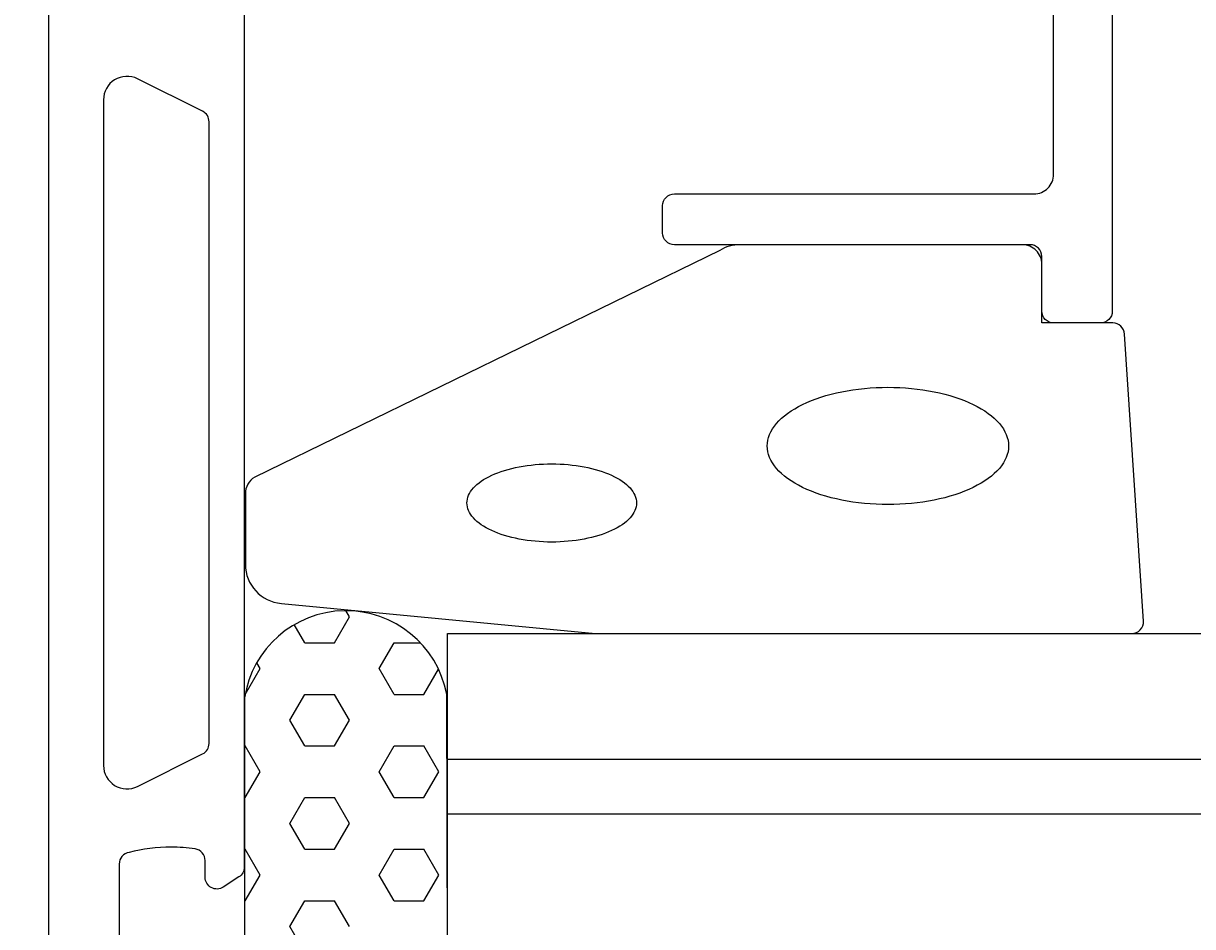
# Model space of a CAD drawing. Extents: x 7 to 216, y 5 to 140.
# Drawn here: x 156 to 186, y 62 to 86 of the extents above; entities that cross this region are included whole.
import ezdxf

# ---------------------------------------------------------------- set-up
doc = ezdxf.new("R2010")
doc.units = 0
doc.header["$LTSCALE"] = 4
doc.layers.get('0').update_dxf_attribs({"linetype": 'CONTINUOUS'})
doc.layers.get('DEFPOINTS').update_dxf_attribs({"linetype": 'CONTINUOUS'})
for name, color, linetype in [('SAPA_FOGBAND', 2, 'CONTINUOUS'), ('SAPA_GLAS', 4, 'CONTINUOUS'), ('SAPA_MATT', 1, 'CONTINUOUS'), ('SAPA_PROFIL', 7, 'CONTINUOUS')]:
    doc.layers.add(name, color=color, linetype=linetype)
doc.styles.add('ISO', font='txt')
doc.dimstyles.get("Standard").update_dxf_attribs({"dimtxt": 0.18, "dimasz": 0.18, "dimexe": 0.18, "dimexo": 0.0625, "dimgap": 0.09, "dimtad": 0, "dimtih": 1, "dimtoh": 1, "dimzin": 0, "dimcen": 0.09, "dimazin": 3, "dimtfac": 1, "dimtofl": 0, "dimtmove": 0, "dimatfit": 3})

# ---------------------------------------------------------------- blocks, each defined once
blk = doc.blocks.new('*U85')
at = {"layer": 'SAPA_MATT', "color": 2, "style": 'ISO'}
blk.add_text('86', height=3, rotation=90, dxfattribs=at).set_placement((213.559, 73))
blk = doc.blocks.new('*D80')
at = {"layer": 'DEFPOINTS', "color": 0}
for p in [(161.797, 118.1), (183.797, 32.1), (214.559, 32.1)]:
    blk.add_point(p, dxfattribs=at)
at = {"layer": 'SAPA_MATT'}
for p, q in [((163.297, 118.1), (216.059, 118.1)), ((214.559, 115.1), (214.559, 35.1)), ((185.297, 32.1), (216.059, 32.1))]:
    blk.add_line(p, q, dxfattribs=at)
for points in [[(214.059, 115.1), (215.059, 115.1), (214.559, 118.1)], [(214.059, 35.1), (215.059, 35.1), (214.559, 32.1)]]:
    blk.add_solid(points, dxfattribs=at)
blk.add_blockref('*U85', (0, 0))

msp = doc.modelspace()

# ---------------------------------------------------------------- linework, layer by layer
at = {"layer": 'SAPA_FOGBAND', "color": 2}
msp.add_lwpolyline([(170.917, 69.964), (184.597, 69.964, 0.427966), (184.897, 70.278), (184.41, 77.619, 0.400593), (184.111, 77.905), (182.297, 77.905), (182.297, 79.605, 0.414214), (181.997, 79.905), (174.578, 79.905, 0.137934), (174.057, 79.759), (162.163, 73.962, 0.261347), (161.924, 73.535), (161.924, 71.73, 0.391519), (162.846, 70.733), (170.878, 69.966, 0.019528)], format="xyb", close=True, dxfattribs=at)
for points in [[(181.445, 74.759, 0), (181.442, 74.685, 0), (181.431, 74.612, 0), (181.412, 74.539, 0), (181.386, 74.466, 0), (181.353, 74.394, 0), (181.313, 74.324, 0), (181.265, 74.254, 0), (181.211, 74.185, 0), (181.149, 74.118, 0), (181.081, 74.052, 0), (181.007, 73.988, 0), (180.926, 73.926, 0), (180.838, 73.865, 0), (180.745, 73.807, 0), (180.646, 73.752, 0), (180.542, 73.698, 0), (180.432, 73.648, 0), (180.317, 73.6, 0), (180.198, 73.554, 0), (180.074, 73.512, 0), (179.946, 73.472, 0), (179.815, 73.436, 0), (179.679, 73.403, 0), (179.541, 73.373, 0), (179.4, 73.347, 0), (179.256, 73.324, 0), (179.11, 73.304, 0), (178.962, 73.288, 0), (178.813, 73.275, 0), (178.663, 73.266, 0), (178.512, 73.261, 0), (178.36, 73.259, 0), (178.209, 73.261, 0), (178.058, 73.266, 0), (177.908, 73.275, 0), (177.758, 73.288, 0), (177.611, 73.304, 0), (177.465, 73.324, 0), (177.321, 73.347, 0), (177.18, 73.373, 0), (177.041, 73.403, 0), (176.906, 73.436, 0), (176.774, 73.472, 0), (176.646, 73.512, 0), (176.522, 73.554, 0), (176.403, 73.6, 0), (176.288, 73.648, 0), (176.179, 73.698, 0), (176.074, 73.752, 0), (175.975, 73.807, 0), (175.882, 73.865, 0), (175.795, 73.926, 0), (175.714, 73.988, 0), (175.639, 74.052, 0), (175.571, 74.118, 0), (175.51, 74.185, 0), (175.455, 74.254, 0), (175.408, 74.324, 0), (175.367, 74.394, 0), (175.334, 74.466, 0), (175.308, 74.539, 0), (175.29, 74.612, 0), (175.279, 74.685, 0), (175.275, 74.759, 0), (175.279, 74.833, 0), (175.29, 74.906, 0), (175.308, 74.979, 0), (175.334, 75.052, 0), (175.367, 75.123, 0), (175.408, 75.194, 0), (175.455, 75.264, 0), (175.51, 75.333, 0), (175.571, 75.4, 0), (175.639, 75.466, 0), (175.714, 75.53, 0), (175.795, 75.592, 0), (175.882, 75.653, 0), (175.975, 75.711, 0), (176.074, 75.766, 0), (176.179, 75.82, 0), (176.288, 75.87, 0), (176.403, 75.918, 0), (176.522, 75.964, 0), (176.646, 76.006, 0), (176.774, 76.046, 0), (176.906, 76.082, 0), (177.041, 76.115, 0), (177.18, 76.145, 0), (177.321, 76.171, 0), (177.465, 76.194, 0), (177.611, 76.214, 0), (177.758, 76.23, 0), (177.908, 76.243, 0), (178.058, 76.252, 0), (178.209, 76.257, 0), (178.36, 76.259, 0), (178.512, 76.257, 0), (178.663, 76.252, 0), (178.813, 76.243, 0), (178.962, 76.23, 0), (179.11, 76.214, 0), (179.256, 76.194, 0), (179.4, 76.171, 0), (179.541, 76.145, 0), (179.679, 76.115, 0), (179.815, 76.082, 0), (179.946, 76.046, 0), (180.074, 76.006, 0), (180.198, 75.964, 0), (180.317, 75.918, 0), (180.432, 75.87, 0), (180.542, 75.82, 0), (180.646, 75.766, 0), (180.745, 75.711, 0), (180.838, 75.653, 0), (180.926, 75.592, 0), (181.007, 75.53, 0), (181.081, 75.466, 0), (181.149, 75.4, 0), (181.211, 75.333, 0), (181.265, 75.264, 0), (181.313, 75.194, 0), (181.353, 75.123, 0), (181.386, 75.052, 0), (181.412, 74.979, 0), (181.431, 74.906, 0), (181.442, 74.833, 0), (181.445, 74.759, 0)], [(171.928, 73.301, 0), (171.925, 73.252, 0), (171.918, 73.203, 0), (171.905, 73.154, 0), (171.886, 73.106, 0), (171.863, 73.058, 0), (171.835, 73.011, 0), (171.801, 72.964, 0), (171.763, 72.918, 0), (171.72, 72.873, 0), (171.672, 72.83, 0), (171.62, 72.787, 0), (171.563, 72.745, 0), (171.501, 72.705, 0), (171.436, 72.667, 0), (171.366, 72.629, 0), (171.293, 72.594, 0), (171.216, 72.56, 0), (171.135, 72.528, 0), (171.052, 72.498, 0), (170.965, 72.469, 0), (170.875, 72.443, 0), (170.782, 72.419, 0), (170.687, 72.397, 0), (170.59, 72.377, 0), (170.491, 72.359, 0), (170.39, 72.344, 0), (170.287, 72.331, 0), (170.183, 72.32, 0), (170.078, 72.312, 0), (169.973, 72.306, 0), (169.867, 72.302, 0), (169.76, 72.301, 0), (169.654, 72.302, 0), (169.548, 72.306, 0), (169.442, 72.312, 0), (169.337, 72.32, 0), (169.234, 72.331, 0), (169.131, 72.344, 0), (169.03, 72.359, 0), (168.931, 72.377, 0), (168.833, 72.397, 0), (168.738, 72.419, 0), (168.646, 72.443, 0), (168.556, 72.469, 0), (168.469, 72.498, 0), (168.385, 72.528, 0), (168.304, 72.56, 0), (168.227, 72.594, 0), (168.154, 72.629, 0), (168.085, 72.667, 0), (168.019, 72.705, 0), (167.958, 72.745, 0), (167.901, 72.787, 0), (167.848, 72.83, 0), (167.801, 72.873, 0), (167.757, 72.918, 0), (167.719, 72.964, 0), (167.686, 73.011, 0), (167.657, 73.058, 0), (167.634, 73.106, 0), (167.616, 73.154, 0), (167.603, 73.203, 0), (167.595, 73.252, 0), (167.592, 73.301, 0), (167.595, 73.35, 0), (167.603, 73.399, 0), (167.616, 73.448, 0), (167.634, 73.496, 0), (167.657, 73.544, 0), (167.686, 73.591, 0), (167.719, 73.638, 0), (167.757, 73.684, 0), (167.801, 73.728, 0), (167.848, 73.772, 0), (167.901, 73.815, 0), (167.958, 73.856, 0), (168.019, 73.897, 0), (168.085, 73.935, 0), (168.154, 73.972, 0), (168.227, 74.008, 0), (168.304, 74.042, 0), (168.385, 74.074, 0), (168.469, 74.104, 0), (168.556, 74.132, 0), (168.646, 74.159, 0), (168.738, 74.183, 0), (168.833, 74.205, 0), (168.931, 74.225, 0), (169.03, 74.243, 0), (169.131, 74.258, 0), (169.234, 74.271, 0), (169.337, 74.282, 0), (169.442, 74.29, 0), (169.548, 74.296, 0), (169.654, 74.3, 0), (169.76, 74.301, 0), (169.867, 74.3, 0), (169.973, 74.296, 0), (170.078, 74.29, 0), (170.183, 74.282, 0), (170.287, 74.271, 0), (170.39, 74.258, 0), (170.491, 74.243, 0), (170.59, 74.225, 0), (170.687, 74.205, 0), (170.782, 74.183, 0), (170.875, 74.159, 0), (170.965, 74.132, 0), (171.052, 74.104, 0), (171.135, 74.074, 0), (171.216, 74.042, 0), (171.293, 74.008, 0), (171.366, 73.972, 0), (171.436, 73.935, 0), (171.501, 73.897, 0), (171.563, 73.856, 0), (171.62, 73.815, 0), (171.672, 73.772, 0), (171.72, 73.728, 0), (171.763, 73.684, 0), (171.801, 73.638, 0), (171.835, 73.591, 0), (171.863, 73.544, 0), (171.886, 73.496, 0), (171.905, 73.448, 0), (171.918, 73.399, 0), (171.925, 73.35, 0), (171.928, 73.301, 0)]]:
    msp.add_polyline3d(points, dxfattribs=at)
at = {"layer": 'SAPA_GLAS'}
for p, q in [((167.097, 66.75), (197.097, 66.75)), ((167.097, 65.35), (197.097, 65.35))]:
    msp.add_line(p, q, dxfattribs=at)
msp.add_lwpolyline([(197.097, 41.05), (167.097, 41.05), (167.097, 69.964), (197.097, 69.964)], dxfattribs=at)
at = {"layer": 'SAPA_PROFIL', "color": 6}
for p, q in [((164.207, 69.724), (164.588, 70.384)), ((164.588, 70.384), (164.494, 70.546)), ((163.445, 69.724), (163.177, 70.188)), ((163.445, 69.724), (164.207, 69.724)), ((165.35, 69.064), (165.731, 69.724)), ((165.731, 69.724), (166.404, 69.724)), ((162.302, 69.064), (162.216, 69.213)), ((161.921, 68.406), (162.302, 69.064)), ((165.731, 68.404), (165.35, 69.064)), ((166.493, 68.404), (166.865, 69.05)), ((161.906, 68.314, 0.1), (161.888, 50.79, 0.1)), ((163.064, 67.744), (163.445, 68.404)), ((163.445, 68.404), (164.207, 68.404)), ((164.588, 67.744), (164.207, 68.404)), ((165.731, 68.404), (166.493, 68.404)), ((167.12, 51.081, 0.1), (167.074, 68.41, 0.1)), ((163.445, 67.085), (163.064, 67.744)), ((164.207, 67.085), (164.588, 67.744)), ((161.905, 67.085), (161.921, 67.085)), ((162.302, 66.425), (161.921, 67.085)), ((163.445, 67.085), (164.207, 67.085)), ((165.35, 66.425), (165.731, 67.085)), ((165.731, 67.085), (166.493, 67.085)), ((166.874, 66.425), (166.493, 67.085)), ((161.921, 65.765), (162.302, 66.425)), ((165.731, 65.765), (165.35, 66.425)), ((166.493, 65.765), (166.874, 66.425)), ((161.903, 65.765), (161.921, 65.765)), ((163.064, 65.105), (163.445, 65.765)), ((163.445, 65.765), (164.207, 65.765)), ((164.588, 65.105), (164.207, 65.765)), ((165.731, 65.765), (166.493, 65.765)), ((163.445, 64.445), (163.064, 65.105)), ((164.207, 64.445), (164.588, 65.105)), ((161.902, 64.445), (161.921, 64.445)), ((162.302, 63.785), (161.921, 64.445)), ((163.445, 64.445), (164.207, 64.445)), ((165.35, 63.785), (165.731, 64.445)), ((165.731, 64.445), (166.493, 64.445)), ((166.874, 63.785), (166.493, 64.445)), ((161.921, 63.125), (162.302, 63.785)), ((165.731, 63.125), (165.35, 63.785)), ((166.493, 63.125), (166.874, 63.785)), ((161.901, 63.125), (161.921, 63.125)), ((163.064, 62.465), (163.445, 63.125)), ((163.445, 63.125), (164.207, 63.125)), ((164.588, 62.465), (164.207, 63.125)), ((165.731, 63.125), (166.493, 63.125)), ((163.445, 61.805), (163.064, 62.465))]:
    msp.add_line(p, q, dxfattribs=at)
at = {"layer": 'SAPA_PROFIL', "linetype": 'CONTINUOUS'}
msp.add_lwpolyline([(184.097, 115.905), (184.097, 78.205, -0.414214), (183.797, 77.905), (182.597, 77.905, -0.414214), (182.297, 78.205), (182.297, 79.405, 0.414214), (181.797, 79.905), (172.897, 79.905, -0.414214), (172.597, 80.205), (172.597, 80.905, -0.414214), (172.897, 81.205), (182.097, 81.205, 0.414214), (182.597, 81.705), (182.597, 99.104, 0.414214)], format="xyb", dxfattribs=at)
at = {"layer": 'SAPA_PROFIL', "color": 4}
for points in [[(155.897, 59.35, 0.414214), (156.897, 60.35), (156.897, 89.85, 0.414214)], [(161.897, 86.213), (161.897, 63.986, -0.253968), (161.76, 63.735), (161.358, 63.473, -0.592006), (160.897, 63.726), (160.897, 64.155, 0.373506), (160.639, 64.452, 0.03559), (160.023, 64.496, 0.062428), (158.951, 64.362, 0.370252), (158.697, 64.065), (158.697, 59.049, 0.520567)], [(159.165, 84.149, 0.557165), (158.297, 83.612), (158.297, 66.587, 0.557165), (159.165, 66.051), (160.831, 66.881, 0.284386), (160.997, 67.15), (160.997, 83.05, 0.284386), (160.831, 83.318), (159.165, 84.149)]]:
    msp.add_lwpolyline(points, format="xyb", dxfattribs=at)
at = {"layer": 'SAPA_PROFIL', "color": 6}
msp.add_arc((164.498, 67.924, 0.1), 2.621, 10.674, 171.4562, dxfattribs=at)

# ---------------------------------------------------------------- dimensions: what is measured, and where the dimension line sits
at = {"layer": 'SAPA_MATT'}
dim = msp.add_linear_dim(base=(214.559, 32.1), p1=(161.797, 118.1), p2=(183.797, 32.1), angle=90, dimstyle='Standard', override={"dimscale": 1}, dxfattribs=at)
dim.commit()
dim.dimension.update_dxf_attribs({"geometry": '*D80', "text_midpoint": (212.059, 75.1)})

doc.saveas('drawing.dxf')
